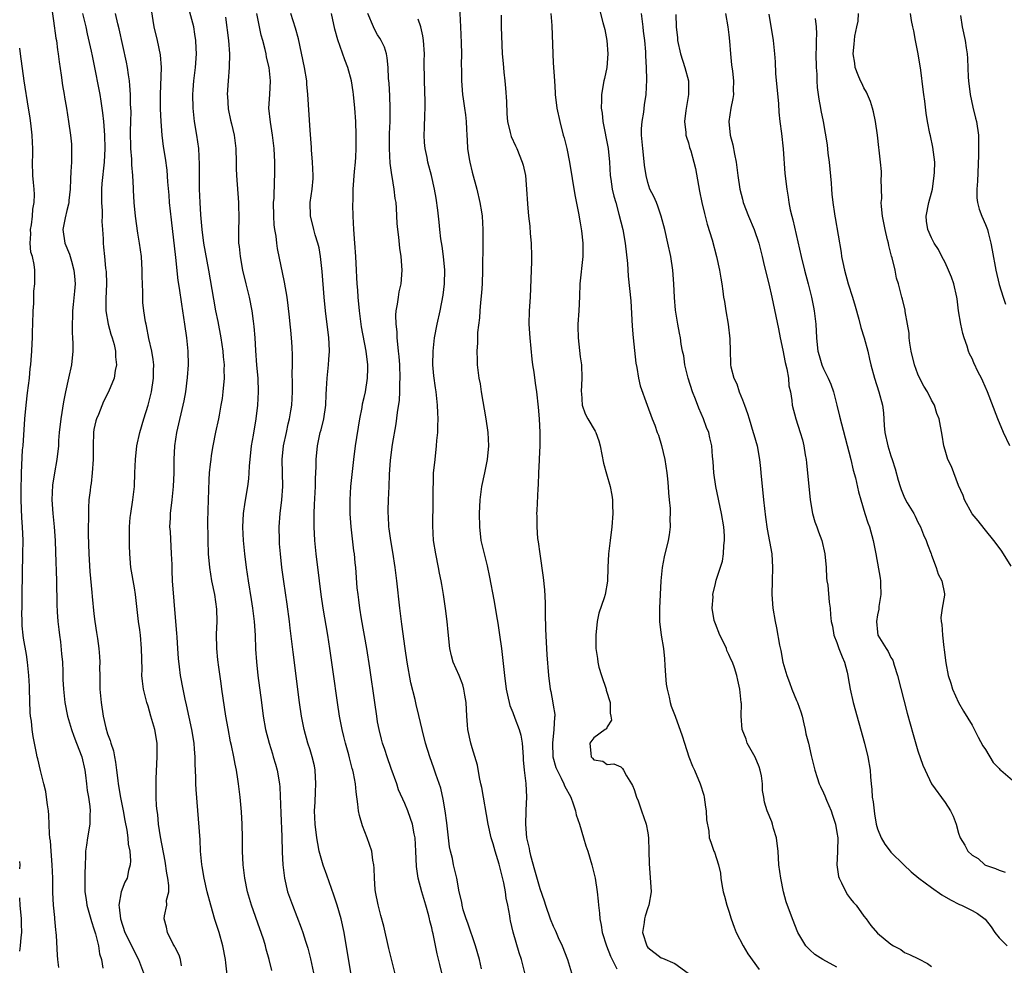
# Model space of a CAD drawing. Units: inches. Extents: x 2643000 to 2646000, y 1506000 to 1509000.
# Drawn here: x 2643000 to 2643146, y 1507510 to 1507650 of the extents above; entities that cross this region are included whole.
import ezdxf

# ---------------------------------------------------------------- set-up
doc = ezdxf.new("R2010")
doc.units = ezdxf.units.IN
doc.header["$MEASUREMENT"] = 0
doc.layers.add('LD26431506_2ft', color=71, linetype='Continuous')

msp = doc.modelspace()

# ---------------------------------------------------------------- linework, layer by layer
at = {"layer": 'LD26431506_2ft'}
for points, elevation in [([(2643004.6, 1507652.6), (2643005, 1507649.91), (2643005.36, 1507647.36), (2643005.43, 1507647), (2643005.61, 1507645.61), (2643005.7, 1507645), (2643005.84, 1507643.84), (2643006.13, 1507641.87), (2643006.33, 1507640.33), (2643006.57, 1507639), (2643006.62, 1507638.62), (2643006.91, 1507637), (2643007.23, 1507635), (2643007.53, 1507633), (2643007.67, 1507631.67), (2643007.69, 1507631), (2643007.66, 1507630.34), (2643007.66, 1507629), (2643007.59, 1507627.59), (2643007.51, 1507626.49), (2643007.45, 1507625), (2643007.29, 1507623.29), (2643007.27, 1507623), (2643007.24, 1507622.76), (2643007, 1507621.85), (2643006.73, 1507620.73), (2643006.37, 1507619), (2643006.66, 1507617), (2643007.38, 1507615.38), (2643007.65, 1507614.35), (2643008.04, 1507613), (2643008.09, 1507612.09), (2643008.19, 1507611), (2643008.13, 1507609.87), (2643007.91, 1507607.91), (2643007.83, 1507607), (2643007.81, 1507606.19), (2643007.76, 1507605), (2643007.78, 1507603.78), (2643007.83, 1507603), (2643007.85, 1507602.15), (2643007.86, 1507601), (2643007.67, 1507599), (2643007.25, 1507597), (2643006.79, 1507595), (2643006.48, 1507593.52), (2643006.07, 1507591), (2643005.86, 1507589), (2643005.77, 1507587.77), (2643005.73, 1507587), (2643005.52, 1507585), (2643005.15, 1507583), (2643004.84, 1507581.16), (2643004.75, 1507579), (2643004.9, 1507577), (2643005.11, 1507575), (2643005.24, 1507573), (2643005.29, 1507571.29), (2643005.46, 1507567), (2643005.51, 1507563.51), (2643005.55, 1507562.45), (2643005.65, 1507561), (2643005.8, 1507559.8), (2643005.87, 1507559), (2643006.02, 1507558.02), (2643006.21, 1507556.21), (2643006.32, 1507555), (2643006.38, 1507553.62), (2643006.41, 1507552.41), (2643006.47, 1507551), (2643006.66, 1507549), (2643007.06, 1507547), (2643007.67, 1507545), (2643008.02, 1507544.02), (2643008.43, 1507543), (2643009.18, 1507541), (2643009.63, 1507539), (2643009.75, 1507538.25), (2643009.91, 1507537), (2643010.01, 1507536.01), (2643010.19, 1507535), (2643010.39, 1507533.61), (2643010.44, 1507533), (2643010.4, 1507532.4), (2643010.4, 1507531), (2643010.05, 1507529), (2643009.91, 1507527.91), (2643009.76, 1507527), (2643009.72, 1507526.28), (2643009.68, 1507525), (2643009.66, 1507523.66), (2643009.62, 1507522.38), (2643009.66, 1507521), (2643009.84, 1507519.84), (2643009.95, 1507519), (2643010.34, 1507517.66), (2643010.62, 1507516.62), (2643011, 1507515.53), (2643011.23, 1507514.77), (2643011.65, 1507513), (2643011.82, 1507511.82), (2643012.09, 1507511), (2643012.31, 1507509.69)], 10090), ([(2643065.06, 1507653), (2643065.28, 1507649), (2643065.37, 1507646.63), (2643065.39, 1507645), (2643065.37, 1507643.37), (2643065.41, 1507642.59), (2643065.41, 1507641), (2643065.57, 1507639), (2643065.64, 1507638.36), (2643065.85, 1507637), (2643065.99, 1507635.99), (2643066.09, 1507635), (2643066.13, 1507633.87), (2643066.18, 1507633), (2643066.25, 1507632.25), (2643066.3, 1507631), (2643066.54, 1507629.46), (2643066.63, 1507629), (2643067, 1507627.53), (2643067.67, 1507625), (2643068.11, 1507623), (2643068.36, 1507621.64), (2643068.45, 1507621), (2643068.59, 1507619), (2643068.57, 1507617.43), (2643068.58, 1507616.58), (2643068.53, 1507613.47), (2643068.54, 1507613), (2643068.45, 1507611), (2643068.36, 1507609.64), (2643068.21, 1507608.21), (2643068.13, 1507607), (2643068.07, 1507605.93), (2643067.8, 1507603.8), (2643067.77, 1507602.23), (2643067.66, 1507601), (2643067.73, 1507599.73), (2643067.74, 1507599), (2643067.81, 1507598.19), (2643068, 1507597), (2643068.17, 1507596.17), (2643068.34, 1507595), (2643069.01, 1507591), (2643069.31, 1507589), (2643069.41, 1507587), (2643069.23, 1507585), (2643068.82, 1507583), (2643068.38, 1507581), (2643068.13, 1507579), (2643068.04, 1507577), (2643068.06, 1507575), (2643068.29, 1507573), (2643068.76, 1507571), (2643069.22, 1507569.22), (2643069.57, 1507567.57), (2643070.19, 1507564.19), (2643070.68, 1507561.32), (2643070.78, 1507560.78), (2643071.05, 1507559.05), (2643071.32, 1507557), (2643071.77, 1507553), (2643072.04, 1507551), (2643072.34, 1507549.66), (2643072.47, 1507549), (2643072.58, 1507548.58), (2643073, 1507547.55), (2643073.31, 1507546.69), (2643073.96, 1507545), (2643074.18, 1507544.18), (2643074.38, 1507543), (2643074.55, 1507541), (2643074.55, 1507540.55), (2643074.71, 1507539), (2643074.95, 1507537.05), (2643075.04, 1507535), (2643074.92, 1507533.08), (2643074.93, 1507532.93), (2643074.88, 1507531), (2643075.06, 1507529), (2643075.42, 1507527.42), (2643075.48, 1507527), (2643075.64, 1507526.36), (2643076.24, 1507524.24), (2643077, 1507521.5), (2643077.66, 1507519.66), (2643077.86, 1507519), (2643078.55, 1507517), (2643079, 1507515.93), (2643079.3, 1507515.3), (2643079.42, 1507515), (2643079.75, 1507514.25), (2643080.34, 1507513), (2643081.13, 1507511), (2643081.71, 1507509)], 10112), ([(2643009.31, 1507651), (2643009.78, 1507649), (2643009.99, 1507647.99), (2643010.6, 1507645.4), (2643010.73, 1507644.73), (2643011.1, 1507643), (2643011.74, 1507639.74), (2643011.86, 1507639), (2643012, 1507638), (2643012.17, 1507637), (2643012.27, 1507636.27), (2643012.39, 1507635), (2643012.54, 1507633), (2643012.6, 1507631), (2643012.52, 1507629), (2643012.16, 1507625.84), (2643012.09, 1507625), (2643012.1, 1507623), (2643012.21, 1507621.79), (2643012.21, 1507621), (2643012.18, 1507620.18), (2643012.28, 1507619), (2643012.34, 1507617.66), (2643012.35, 1507617), (2643012.43, 1507616.43), (2643012.54, 1507615), (2643012.72, 1507613.28), (2643012.77, 1507613), (2643012.79, 1507612.79), (2643012.84, 1507611), (2643012.74, 1507608.74), (2643012.75, 1507607), (2643013.09, 1507605), (2643013.51, 1507603.51), (2643013.69, 1507603), (2643013.98, 1507602.02), (2643014.19, 1507601), (2643014.19, 1507600.19), (2643014.34, 1507599), (2643014.15, 1507598.15), (2643013.99, 1507597), (2643013.14, 1507595), (2643012.43, 1507593.57), (2643011.66, 1507591.66), (2643011.37, 1507591), (2643011.28, 1507590.71), (2643011, 1507589.4), (2643010.93, 1507589), (2643010.87, 1507587), (2643010.88, 1507585), (2643010.75, 1507583), (2643010.57, 1507581.43), (2643010.48, 1507581), (2643010.41, 1507580.41), (2643010.26, 1507579), (2643010.18, 1507577.82), (2643010.17, 1507577), (2643010.2, 1507576.2), (2643010.15, 1507575), (2643010.13, 1507573.87), (2643010.23, 1507571), (2643010.39, 1507568.39), (2643010.68, 1507565.32), (2643010.72, 1507564.72), (2643011, 1507562.14), (2643011.14, 1507561), (2643011.36, 1507559.36), (2643011.52, 1507558.48), (2643011.73, 1507557), (2643011.82, 1507555.82), (2643011.86, 1507555), (2643011.83, 1507554.17), (2643011.85, 1507553), (2643011.89, 1507551.89), (2643011.89, 1507551), (2643012.05, 1507549), (2643012.34, 1507547), (2643012.74, 1507545.26), (2643013, 1507544.4), (2643013.39, 1507543.39), (2643013.48, 1507543), (2643013.88, 1507541.88), (2643014.03, 1507541), (2643014.2, 1507540.2), (2643014.32, 1507539), (2643014.51, 1507537.49), (2643014.58, 1507537), (2643014.94, 1507534.94), (2643015.32, 1507533), (2643015.57, 1507531.57), (2643015.88, 1507530.12), (2643016.02, 1507529), (2643016.06, 1507528.06), (2643016.29, 1507527), (2643016.4, 1507525.6), (2643016.36, 1507525), (2643016.13, 1507524.13), (2643015.89, 1507523), (2643015.59, 1507522.41), (2643015.02, 1507521), (2643014.69, 1507519), (2643014.74, 1507518.74), (2643014.91, 1507517), (2643015.59, 1507515), (2643016.18, 1507513.82), (2643016.69, 1507512.69), (2643017.59, 1507511), (2643018.35, 1507509)], 10092), ([(2643023.97, 1507510.03), (2643023.79, 1507511), (2643023.61, 1507511.61), (2643023, 1507512.78), (2643022.93, 1507512.93), (2643022.74, 1507513.26), (2643021.89, 1507515), (2643021.75, 1507515.75), (2643021.4, 1507517), (2643021.42, 1507517.42), (2643021.79, 1507519), (2643021.76, 1507519.76), (2643022.06, 1507521), (2643022.09, 1507521.91), (2643021.93, 1507523), (2643021.78, 1507523.78), (2643021.53, 1507525.53), (2643020.84, 1507529.16), (2643020.56, 1507531), (2643020.43, 1507532.43), (2643020.33, 1507533), (2643020.26, 1507533.74), (2643020.21, 1507535), (2643020.22, 1507536.22), (2643020.2, 1507537), (2643020.21, 1507537.79), (2643020.37, 1507541), (2643020.34, 1507543), (2643020, 1507545), (2643019.43, 1507547), (2643019, 1507548.46), (2643018.82, 1507549), (2643018.78, 1507549.22), (2643018.32, 1507551), (2643018.16, 1507552.16), (2643018.1, 1507553), (2643018.11, 1507553.89), (2643018.05, 1507557), (2643017.87, 1507559), (2643017.78, 1507559.78), (2643017.6, 1507561), (2643017.15, 1507565), (2643017, 1507566), (2643016.46, 1507569), (2643016.29, 1507571), (2643016.25, 1507572.25), (2643016.24, 1507573), (2643016.28, 1507573.72), (2643016.27, 1507575), (2643016.38, 1507576.38), (2643016.46, 1507577), (2643016.74, 1507579), (2643016.98, 1507581), (2643017.07, 1507583), (2643017.14, 1507585), (2643017.36, 1507587), (2643017.78, 1507589), (2643018.36, 1507591), (2643019, 1507593), (2643019.41, 1507594.59), (2643019.5, 1507595), (2643019.82, 1507597), (2643019.83, 1507598.17), (2643019.86, 1507599), (2643019.78, 1507599.78), (2643019.57, 1507601), (2643019.13, 1507602.87), (2643018.78, 1507604.78), (2643018.71, 1507605), (2643018.63, 1507605.37), (2643018.38, 1507607), (2643018.24, 1507608.24), (2643018.21, 1507609), (2643018.25, 1507609.75), (2643018.13, 1507612.13), (2643018.14, 1507613), (2643018.01, 1507615), (2643017.75, 1507617), (2643017.51, 1507618.49), (2643017.14, 1507621), (2643016.93, 1507623), (2643016.83, 1507624.83), (2643016.84, 1507625.16), (2643016.75, 1507627), (2643016.59, 1507628.59), (2643016.6, 1507629), (2643016.58, 1507629.42), (2643016.45, 1507631), (2643016.41, 1507633.59), (2643016.46, 1507635), (2643016.48, 1507636.48), (2643016.43, 1507637.57), (2643016.41, 1507639), (2643016.32, 1507640.33), (2643016.25, 1507641), (2643016.1, 1507641.9), (2643015.95, 1507643), (2643015.79, 1507643.79), (2643014.71, 1507648.71), (2643014.52, 1507649.48), (2643014.17, 1507651)], 10094), ([(2643030.73, 1507508.73), (2643030.5, 1507510.5), (2643030.46, 1507511), (2643030.08, 1507513), (2643029.52, 1507515), (2643028.91, 1507516.91), (2643028.31, 1507519), (2643027.77, 1507521), (2643027.29, 1507523), (2643027, 1507524.76), (2643026.96, 1507525.04), (2643026.79, 1507527), (2643026.7, 1507528.7), (2643026.13, 1507536.13), (2643026.09, 1507537), (2643026.07, 1507537.93), (2643025.96, 1507539.96), (2643025.96, 1507541), (2643025.89, 1507542.11), (2643025.81, 1507543), (2643025.48, 1507545), (2643024.69, 1507548.69), (2643024.49, 1507549.51), (2643024.18, 1507551), (2643023.82, 1507553), (2643023.68, 1507554.32), (2643023.52, 1507555.52), (2643023.43, 1507557), (2643023.3, 1507558.71), (2643023.27, 1507559.27), (2643023.11, 1507561), (2643022.64, 1507567), (2643022.57, 1507568.57), (2643022.56, 1507569.44), (2643022.5, 1507571), (2643022.31, 1507574.31), (2643022.25, 1507575), (2643022.31, 1507576.31), (2643022.33, 1507577), (2643022.59, 1507579), (2643022.79, 1507581), (2643022.85, 1507583), (2643022.86, 1507585), (2643022.98, 1507587), (2643023.29, 1507589), (2643024.33, 1507593.67), (2643024.58, 1507595), (2643024.86, 1507597.14), (2643024.97, 1507599), (2643024.93, 1507601), (2643024.74, 1507603), (2643024.46, 1507605), (2643023.99, 1507607.99), (2643023.65, 1507610.35), (2643023.47, 1507611.47), (2643023.11, 1507614.9), (2643022.46, 1507620.46), (2643022.2, 1507623), (2643022.12, 1507624.12), (2643021.93, 1507626.07), (2643021.82, 1507627.82), (2643021.58, 1507629.58), (2643021.29, 1507631.29), (2643021.08, 1507633), (2643020.94, 1507635), (2643020.87, 1507636.87), (2643020.87, 1507639), (2643021.02, 1507643.02), (2643020.87, 1507644.87), (2643020.39, 1507647), (2643019.92, 1507649), (2643019.53, 1507651.53)], 10096), ([(2643037.33, 1507509.33), (2643036.94, 1507511), (2643036.51, 1507512.51), (2643036.4, 1507513), (2643036.14, 1507513.86), (2643035.76, 1507515), (2643035.54, 1507515.54), (2643034.31, 1507519), (2643034.01, 1507520.01), (2643033.73, 1507521), (2643033.32, 1507523), (2643033.09, 1507525), (2643033, 1507527), (2643032.98, 1507528.98), (2643032.94, 1507531), (2643032.84, 1507532.84), (2643032.65, 1507535), (2643032.41, 1507537), (2643032.32, 1507537.68), (2643032.1, 1507539), (2643031.9, 1507539.9), (2643031.71, 1507541), (2643031.36, 1507542.64), (2643031.22, 1507543.22), (2643030.85, 1507545.15), (2643030.54, 1507547), (2643029.95, 1507551), (2643029.84, 1507551.84), (2643029.42, 1507554.58), (2643029.37, 1507555), (2643029.35, 1507555.35), (2643029.17, 1507557), (2643029.15, 1507559.15), (2643029.23, 1507561), (2643029.17, 1507562.83), (2643028.87, 1507565), (2643028.47, 1507567), (2643028.14, 1507569), (2643027.96, 1507571), (2643027.89, 1507573), (2643027.89, 1507574.11), (2643027.87, 1507575), (2643027.87, 1507575.87), (2643027.93, 1507579), (2643028.03, 1507581.97), (2643028.11, 1507583), (2643028.27, 1507584.27), (2643028.34, 1507585), (2643028.41, 1507585.59), (2643028.65, 1507587), (2643029.05, 1507589.05), (2643029.47, 1507591), (2643029.56, 1507591.56), (2643029.85, 1507593), (2643030.01, 1507593.99), (2643030.14, 1507595), (2643030.3, 1507597), (2643030.29, 1507598.29), (2643030.31, 1507599), (2643030.19, 1507600.19), (2643030.14, 1507601), (2643030, 1507602), (2643029.84, 1507603), (2643029.38, 1507605.38), (2643029.05, 1507607), (2643028.73, 1507608.73), (2643028, 1507613), (2643027.27, 1507617), (2643027, 1507619), (2643026.83, 1507621.17), (2643026.72, 1507623), (2643026.62, 1507625), (2643026.6, 1507627), (2643026.63, 1507628.63), (2643026.51, 1507631), (2643026.22, 1507633), (2643025.89, 1507635), (2643025.68, 1507637), (2643025.65, 1507639), (2643025.69, 1507639.69), (2643025.8, 1507641), (2643026.01, 1507643), (2643026.16, 1507645), (2643026.12, 1507645.88), (2643026.1, 1507647), (2643025.95, 1507647.95), (2643025.77, 1507649), (2643025.18, 1507651.18)], 10098), ([(2643049.05, 1507509), (2643048.05, 1507515), (2643047.6, 1507517), (2643047.01, 1507519.01), (2643046.51, 1507520.51), (2643045.48, 1507523.48), (2643044.93, 1507524.93), (2643044.36, 1507527), (2643044.13, 1507528.13), (2643044, 1507529), (2643043.77, 1507531), (2643043.67, 1507533), (2643043.73, 1507534.27), (2643043.78, 1507535.78), (2643043.86, 1507537), (2643043.74, 1507539), (2643043.63, 1507539.63), (2643043.31, 1507541), (2643043, 1507542.01), (2643042.67, 1507543), (2643042.1, 1507545), (2643041.72, 1507547), (2643041.44, 1507549), (2643040.49, 1507556.49), (2643040.36, 1507557.64), (2643040.04, 1507560.04), (2643039.94, 1507561), (2643039.58, 1507563.58), (2643039.1, 1507566.9), (2643038.82, 1507569), (2643038.59, 1507571), (2643038.48, 1507572.48), (2643038.45, 1507573), (2643038.42, 1507575), (2643038.57, 1507577), (2643038.82, 1507579), (2643038.97, 1507581), (2643038.85, 1507585), (2643039.07, 1507587), (2643039.51, 1507589), (2643039.76, 1507590.24), (2643039.96, 1507591), (2643040.16, 1507592.16), (2643040.27, 1507593), (2643040.38, 1507595), (2643040.39, 1507596.39), (2643040.35, 1507597.65), (2643040.37, 1507599), (2643040.37, 1507600.37), (2643040.34, 1507601.66), (2643040.25, 1507603), (2643040.12, 1507604.12), (2643040.07, 1507605), (2643039.97, 1507606.03), (2643039.76, 1507607.76), (2643039.58, 1507609), (2643039.21, 1507611.21), (2643038.19, 1507616.19), (2643038.08, 1507617), (2643037.98, 1507618.02), (2643037.8, 1507619), (2643037.7, 1507619.71), (2643037.63, 1507621), (2643037.6, 1507623), (2643037.67, 1507623.67), (2643037.73, 1507626.27), (2643037.8, 1507627), (2643037.8, 1507629), (2643037.68, 1507631), (2643037.42, 1507633), (2643037.11, 1507634.89), (2643036.91, 1507637), (2643037.02, 1507639.02), (2643037.14, 1507641), (2643036.95, 1507643), (2643036.54, 1507644.54), (2643036.47, 1507645), (2643036.33, 1507645.67), (2643035.98, 1507647), (2643035.76, 1507647.76), (2643035.51, 1507649), (2643035.12, 1507651)], 10102), ([(2643055.85, 1507507.85), (2643054.63, 1507512.63), (2643053.89, 1507515.89), (2643053.49, 1507517.49), (2643053.08, 1507519.08), (2643052.7, 1507521), (2643052.64, 1507521.36), (2643052.51, 1507523), (2643052.5, 1507524.5), (2643052.44, 1507525), (2643052.3, 1507525.7), (2643052.14, 1507527), (2643051.46, 1507529), (2643050.76, 1507530.76), (2643050.31, 1507532.31), (2643050.15, 1507533), (2643050.05, 1507533.95), (2643049.8, 1507535.8), (2643049.71, 1507537), (2643049.43, 1507538.57), (2643049.32, 1507539), (2643049.24, 1507539.24), (2643048.82, 1507540.82), (2643048.72, 1507541.28), (2643048.25, 1507543), (2643047.99, 1507543.99), (2643047.75, 1507545), (2643047.36, 1507547), (2643047.06, 1507549), (2643046.42, 1507553.58), (2643045.92, 1507557), (2643045.6, 1507559), (2643044.91, 1507563), (2643044.62, 1507565), (2643044.37, 1507567), (2643043.92, 1507571), (2643043.72, 1507573), (2643043.6, 1507575), (2643043.59, 1507577), (2643043.67, 1507578.33), (2643043.79, 1507581), (2643043.81, 1507582.19), (2643043.88, 1507583.88), (2643043.89, 1507585), (2643044.09, 1507587), (2643044.51, 1507589), (2643044.62, 1507589.38), (2643045.02, 1507591), (2643045.33, 1507593), (2643045.38, 1507594.62), (2643045.44, 1507595.44), (2643045.5, 1507597), (2643045.74, 1507599), (2643045.78, 1507599.78), (2643045.89, 1507601), (2643045.84, 1507602.16), (2643045.78, 1507603), (2643045.29, 1507607), (2643045.1, 1507609), (2643044.8, 1507612.8), (2643044.55, 1507615), (2643044.32, 1507616.32), (2643044.15, 1507617), (2643043.75, 1507618.25), (2643043.56, 1507619), (2643043.47, 1507619.47), (2643043.04, 1507621), (2643043.02, 1507623.02), (2643043.31, 1507625), (2643043.44, 1507626.56), (2643043.44, 1507627), (2643043.35, 1507629), (2643043.19, 1507630.81), (2643043.18, 1507631.18), (2643043, 1507633.7), (2643042.68, 1507639), (2643042.53, 1507640.53), (2643042.51, 1507641), (2643042.19, 1507643), (2643041.26, 1507647.26), (2643040.84, 1507648.84), (2643040.16, 1507651)], 10104), ([(2643062.5, 1507509), (2643062.22, 1507510.22), (2643061.83, 1507511.83), (2643061.21, 1507514.79), (2643061.11, 1507515.11), (2643061, 1507515.66), (2643060.72, 1507516.72), (2643060.67, 1507517), (2643060.57, 1507517.43), (2643060.14, 1507519), (2643059.54, 1507521), (2643059.02, 1507523), (2643058.75, 1507524.75), (2643058.67, 1507527), (2643058.54, 1507529), (2643058.4, 1507529.6), (2643058.14, 1507531), (2643057.87, 1507531.87), (2643057.45, 1507533), (2643057, 1507534.07), (2643056.11, 1507536.11), (2643055.83, 1507537), (2643055, 1507539.27), (2643054.4, 1507541), (2643054.07, 1507542.07), (2643053.74, 1507543), (2643053.59, 1507543.59), (2643053.2, 1507545), (2643053, 1507546.16), (2643052.86, 1507547), (2643052.59, 1507549), (2643051.83, 1507554.17), (2643051.38, 1507557), (2643050.61, 1507561.39), (2643050.37, 1507563), (2643050.23, 1507564.23), (2643050.1, 1507565), (2643049.99, 1507566.01), (2643049.76, 1507569), (2643049.68, 1507569.68), (2643049.57, 1507571), (2643049.48, 1507571.48), (2643049.07, 1507575), (2643048.93, 1507576.93), (2643048.91, 1507579), (2643049.03, 1507581), (2643049.46, 1507585), (2643049.72, 1507587), (2643050.36, 1507591), (2643050.69, 1507592.69), (2643050.77, 1507593.23), (2643051, 1507594.14), (2643051.2, 1507595), (2643051.52, 1507597), (2643051.54, 1507598.46), (2643051.53, 1507599), (2643051.28, 1507601), (2643050.63, 1507604.63), (2643050.3, 1507607), (2643050.11, 1507609), (2643050.06, 1507610.06), (2643049.97, 1507611), (2643049.93, 1507611.93), (2643049.85, 1507613), (2643049.75, 1507615), (2643049.62, 1507617), (2643049.47, 1507619), (2643049.36, 1507621), (2643049.31, 1507622.69), (2643049.35, 1507623.35), (2643049.38, 1507625), (2643049.59, 1507627.59), (2643049.73, 1507629), (2643049.75, 1507629.75), (2643049.83, 1507631), (2643049.83, 1507633), (2643049.75, 1507635), (2643049.62, 1507637), (2643049.43, 1507639), (2643049.38, 1507639.38), (2643049.11, 1507641), (2643048.56, 1507643), (2643048.14, 1507644.14), (2643047.1, 1507647.1), (2643046.68, 1507648.68), (2643046.17, 1507651)], 10106), ([(2643068.38, 1507509.62), (2643068.08, 1507511), (2643067.51, 1507513), (2643066.34, 1507516.35), (2643066.09, 1507517), (2643065.65, 1507518.35), (2643065.49, 1507519), (2643065.45, 1507519.45), (2643065.06, 1507521), (2643064.72, 1507523), (2643064.25, 1507525), (2643064.08, 1507525.92), (2643063.79, 1507527), (2643063.65, 1507527.65), (2643063.22, 1507531.22), (2643062.98, 1507532.98), (2643062.71, 1507534.71), (2643062.33, 1507536.33), (2643061.61, 1507538.39), (2643061.32, 1507539.32), (2643060.71, 1507541), (2643060.08, 1507543), (2643059.58, 1507545), (2643059.1, 1507547.1), (2643058.71, 1507548.71), (2643058.55, 1507549.45), (2643057.93, 1507551.93), (2643057.37, 1507555), (2643057.08, 1507557), (2643056.59, 1507560.59), (2643056.28, 1507563), (2643055.84, 1507567), (2643055.6, 1507569), (2643055.26, 1507571.26), (2643054.94, 1507573), (2643054.71, 1507574.71), (2643054.66, 1507575), (2643054.59, 1507576.59), (2643054.54, 1507577), (2643054.54, 1507577.46), (2643054.59, 1507579), (2643054.68, 1507581), (2643054.74, 1507582.74), (2643054.89, 1507584.89), (2643055.18, 1507587.18), (2643055.74, 1507590.26), (2643055.92, 1507591.92), (2643056.23, 1507593.77), (2643056.29, 1507595), (2643056.3, 1507596.3), (2643056.34, 1507597), (2643056.27, 1507599), (2643056.2, 1507600.2), (2643056.11, 1507601), (2643055.97, 1507602.03), (2643055.9, 1507603), (2643055.89, 1507603.89), (2643055.73, 1507605), (2643055.68, 1507606.32), (2643055.76, 1507607), (2643055.96, 1507607.96), (2643056.08, 1507609), (2643056.2, 1507609.8), (2643056.47, 1507611), (2643056.61, 1507613), (2643056.46, 1507615), (2643056.26, 1507616.26), (2643056.13, 1507617.87), (2643055.98, 1507619), (2643055.91, 1507619.91), (2643055.8, 1507622.2), (2643055.72, 1507623), (2643055.59, 1507623.59), (2643055.46, 1507625), (2643055.16, 1507626.84), (2643055.1, 1507627.1), (2643054.84, 1507628.84), (2643054.73, 1507631), (2643054.77, 1507633.23), (2643054.85, 1507635), (2643054.85, 1507637), (2643054.78, 1507638.78), (2643054.68, 1507640.68), (2643054.62, 1507641.38), (2643054.54, 1507643), (2643054.42, 1507644.42), (2643054.29, 1507645), (2643054, 1507646), (2643053.53, 1507647), (2643053.34, 1507647.33), (2643053, 1507647.83), (2643052.58, 1507648.58), (2643052.37, 1507649), (2643051.53, 1507651)], 10108), ([(2643071.27, 1507650.73), (2643071.29, 1507649), (2643071.45, 1507645), (2643071.59, 1507643.59), (2643071.68, 1507642.32), (2643071.85, 1507641), (2643071.95, 1507639.95), (2643072.06, 1507637.94), (2643072.12, 1507636.12), (2643072.23, 1507635), (2643072.64, 1507633.36), (2643072.71, 1507633), (2643072.77, 1507632.77), (2643073.4, 1507631.39), (2643073.59, 1507631), (2643074.42, 1507629), (2643074.52, 1507628.52), (2643074.87, 1507627), (2643075.06, 1507625), (2643075.17, 1507622.83), (2643075.33, 1507621), (2643075.53, 1507619.52), (2643075.57, 1507618.43), (2643075.71, 1507617), (2643075.78, 1507615), (2643075.77, 1507614.23), (2643075.73, 1507613), (2643075.56, 1507609), (2643075.45, 1507607), (2643075.4, 1507605), (2643075.51, 1507603), (2643075.84, 1507599.84), (2643075.94, 1507599), (2643076.1, 1507597.9), (2643076.3, 1507596.3), (2643076.5, 1507595), (2643076.75, 1507592.75), (2643076.9, 1507591), (2643077.01, 1507589), (2643077.01, 1507586.99), (2643076.92, 1507585.08), (2643076.89, 1507584.89), (2643076.8, 1507583), (2643076.77, 1507581.23), (2643076.71, 1507580.71), (2643076.55, 1507577.45), (2643076.53, 1507577), (2643076.57, 1507576.57), (2643076.57, 1507575), (2643076.69, 1507573.31), (2643076.78, 1507572.78), (2643076.99, 1507571), (2643077.5, 1507567.5), (2643077.68, 1507565.68), (2643077.78, 1507563.78), (2643077.8, 1507562.2), (2643077.87, 1507559.87), (2643077.94, 1507557.94), (2643078.05, 1507556.05), (2643078.31, 1507553), (2643078.55, 1507551), (2643078.65, 1507550.65), (2643078.96, 1507548.96), (2643079, 1507548.62), (2643079.24, 1507547.24), (2643079.22, 1507547), (2643079.16, 1507546.84), (2643079.1, 1507545), (2643078.9, 1507543), (2643078.96, 1507541), (2643079.4, 1507539.4), (2643079.56, 1507539), (2643080.18, 1507537.82), (2643080.56, 1507537), (2643080.67, 1507536.68), (2643081.6, 1507535), (2643081.97, 1507534.03), (2643082.31, 1507533), (2643082.39, 1507532.39), (2643082.88, 1507531), (2643083.48, 1507529), (2643083.81, 1507527.81), (2643084.13, 1507527), (2643084.72, 1507525), (2643085.18, 1507523), (2643085.48, 1507521), (2643085.63, 1507519.63), (2643085.68, 1507519), (2643085.84, 1507517.84), (2643085.87, 1507517), (2643086.08, 1507516.08), (2643086.23, 1507515), (2643086.9, 1507513), (2643087.49, 1507511.49), (2643088.39, 1507509.61)], 10114), ([(2643078.64, 1507651), (2643078.77, 1507649.23), (2643078.93, 1507645), (2643079, 1507643.67), (2643079.16, 1507641), (2643079.29, 1507639.29), (2643079.29, 1507639), (2643079.54, 1507637), (2643079.95, 1507635), (2643080.48, 1507633), (2643080.6, 1507632.6), (2643081, 1507631), (2643081.39, 1507629), (2643082.17, 1507624.17), (2643082.81, 1507621.19), (2643082.84, 1507620.84), (2643083, 1507620.02), (2643083.14, 1507619.14), (2643083.2, 1507618.8), (2643083.38, 1507617), (2643083.36, 1507615.36), (2643083.38, 1507615), (2643082.95, 1507611), (2643082.88, 1507609.12), (2643082.77, 1507607), (2643082.65, 1507605), (2643082.66, 1507604.66), (2643082.68, 1507603), (2643083, 1507600.17), (2643083.16, 1507599), (2643083.24, 1507597), (2643083.15, 1507595), (2643083.18, 1507594.82), (2643083.27, 1507593), (2643083.74, 1507591.74), (2643084.12, 1507591), (2643085.19, 1507589.19), (2643085.28, 1507589), (2643085.73, 1507587.73), (2643085.92, 1507587), (2643086.45, 1507584.45), (2643086.88, 1507582.88), (2643087.43, 1507581), (2643087.69, 1507579.69), (2643087.77, 1507579), (2643087.76, 1507578.24), (2643087.8, 1507577), (2643087.65, 1507575), (2643087.41, 1507573), (2643087.19, 1507571), (2643087.09, 1507569), (2643087.03, 1507566.97), (2643086.66, 1507565), (2643086.53, 1507564.53), (2643085.75, 1507562.25), (2643085.49, 1507561), (2643085.28, 1507559), (2643085.31, 1507557), (2643085.54, 1507555.54), (2643085.59, 1507555), (2643085.76, 1507554.24), (2643086.12, 1507553), (2643086.81, 1507551), (2643086.84, 1507550.84), (2643087.43, 1507549), (2643087.44, 1507547.44), (2643087.53, 1507547), (2643087.61, 1507546.39), (2643087, 1507545.43), (2643086.88, 1507545.12), (2643086.68, 1507545), (2643085, 1507543.78), (2643084.43, 1507543), (2643084.55, 1507541.45), (2643084.6, 1507541), (2643084.8, 1507540.8), (2643085, 1507540.53), (2643086.32, 1507540.32), (2643087, 1507539.86), (2643087.96, 1507539.96), (2643089, 1507539.52), (2643089.25, 1507539.24), (2643089.39, 1507539), (2643089.82, 1507538.18), (2643090.59, 1507537), (2643090.74, 1507536.74), (2643091, 1507536.12), (2643091.34, 1507535), (2643091.55, 1507534.45), (2643092.08, 1507533), (2643092.76, 1507531), (2643093, 1507529.72), (2643093.1, 1507529), (2643093.17, 1507527), (2643093.19, 1507525.19), (2643093.48, 1507521), (2643093.16, 1507519), (2643093, 1507518.62), (2643092.6, 1507517.4), (2643092.51, 1507517), (2643092.45, 1507516.45), (2643092.23, 1507515), (2643092.83, 1507513), (2643092.9, 1507512.89), (2643093, 1507512.75), (2643095, 1507511.23), (2643095.18, 1507511.18), (2643097, 1507510.39), (2643098.96, 1507508.96)], 10116), ([(2643085.8, 1507651.8), (2643086.32, 1507649.68), (2643086.62, 1507648.62), (2643086.94, 1507647), (2643087.1, 1507645), (2643086.95, 1507643), (2643086.61, 1507641.39), (2643086.51, 1507641), (2643086.14, 1507639), (2643086.14, 1507638.14), (2643086.11, 1507637), (2643086.23, 1507636.23), (2643086.36, 1507635), (2643087.12, 1507631), (2643087.31, 1507629), (2643087.43, 1507627), (2643087.52, 1507626.48), (2643087.72, 1507625), (2643087.96, 1507623.96), (2643088.24, 1507623), (2643088.73, 1507621.27), (2643089.3, 1507619), (2643089.67, 1507617), (2643089.99, 1507614.01), (2643090.11, 1507612.11), (2643090.3, 1507610.3), (2643090.46, 1507608.46), (2643090.7, 1507604.7), (2643090.84, 1507603), (2643091.24, 1507599.24), (2643091.39, 1507598.61), (2643091.64, 1507597), (2643091.89, 1507595.89), (2643092.92, 1507593), (2643093.66, 1507591), (2643094.05, 1507590.05), (2643094.39, 1507589), (2643094.57, 1507588.57), (2643095.04, 1507587.04), (2643095.5, 1507585), (2643095.79, 1507583), (2643095.9, 1507582.1), (2643096, 1507581), (2643096.06, 1507580.06), (2643096.18, 1507579), (2643096.29, 1507577.71), (2643096.31, 1507577), (2643096.27, 1507576.27), (2643096.3, 1507575), (2643096.18, 1507573.82), (2643096.01, 1507573), (2643095.42, 1507570.58), (2643095.12, 1507569), (2643094.93, 1507567), (2643094.72, 1507563), (2643094.74, 1507561), (2643094.99, 1507558.99), (2643095.31, 1507557), (2643095.46, 1507555.46), (2643095.5, 1507554.5), (2643095.62, 1507553), (2643095.74, 1507551.74), (2643095.87, 1507551), (2643096.17, 1507549.83), (2643096.33, 1507549), (2643096.48, 1507548.48), (2643097.03, 1507546.97), (2643098.1, 1507544.1), (2643098.43, 1507543), (2643099.08, 1507541), (2643099.6, 1507539.6), (2643099.91, 1507539), (2643100.77, 1507537), (2643101.29, 1507535.29), (2643101.34, 1507535), (2643101.54, 1507533.54), (2643101.65, 1507533), (2643101.67, 1507531.67), (2643102.01, 1507529.99), (2643102.07, 1507529), (2643102.33, 1507528.33), (2643102.78, 1507527), (2643102.86, 1507526.86), (2643103.45, 1507525), (2643103.77, 1507523.77), (2643103.83, 1507523), (2643103.94, 1507522.06), (2643104.17, 1507521), (2643104.37, 1507520.37), (2643104.7, 1507519), (2643105, 1507518.14), (2643105.36, 1507517), (2643105.78, 1507515.78), (2643106.09, 1507515), (2643107.13, 1507513), (2643107.82, 1507511.82), (2643109.49, 1507509.49)], 10118), ([(2643121, 1507509.84), (2643118.92, 1507511), (2643117.72, 1507511.72), (2643117, 1507512.42), (2643116.69, 1507512.69), (2643116.41, 1507513), (2643115.22, 1507515), (2643114.4, 1507517), (2643113.5, 1507519.5), (2643113.11, 1507521), (2643112.68, 1507523), (2643112.42, 1507525), (2643112.28, 1507527), (2643112.17, 1507528.17), (2643112.04, 1507529), (2643111.62, 1507530.38), (2643111.47, 1507531), (2643111.35, 1507531.35), (2643110.68, 1507533), (2643110.29, 1507534.29), (2643110.19, 1507535), (2643109.99, 1507535.99), (2643109.99, 1507537), (2643109.82, 1507538.18), (2643109.65, 1507539), (2643109.5, 1507539.5), (2643108.91, 1507540.91), (2643107.72, 1507543), (2643107.57, 1507543.57), (2643106.97, 1507545), (2643106.84, 1507547), (2643106.85, 1507548.85), (2643106.84, 1507549), (2643106.63, 1507551), (2643106.31, 1507552.31), (2643106.19, 1507553), (2643105.83, 1507554.17), (2643105.54, 1507555), (2643105.35, 1507555.35), (2643105, 1507556.13), (2643104.71, 1507556.71), (2643104.63, 1507557), (2643104.35, 1507557.65), (2643103.68, 1507559), (2643103, 1507560.66), (2643102.91, 1507560.91), (2643102.84, 1507561.16), (2643102.53, 1507563), (2643102.65, 1507564.65), (2643102.62, 1507565), (2643103, 1507566.64), (2643103.14, 1507567.14), (2643104.06, 1507569.94), (2643104.19, 1507571), (2643104.27, 1507572.27), (2643104.37, 1507573), (2643104.34, 1507573.66), (2643104.23, 1507575), (2643103.9, 1507577), (2643103.08, 1507581), (2643102.77, 1507583), (2643102.66, 1507584.66), (2643102.59, 1507585.41), (2643102.47, 1507587), (2643102.18, 1507588.18), (2643102.01, 1507589), (2643101.71, 1507589.71), (2643101.26, 1507591), (2643100.57, 1507592.57), (2643100.07, 1507593.93), (2643099.63, 1507595), (2643098.98, 1507597.02), (2643098.5, 1507599), (2643098.31, 1507600.31), (2643098.15, 1507601), (2643097.96, 1507602.04), (2643097.82, 1507603), (2643097.67, 1507603.67), (2643097.44, 1507605), (2643097.1, 1507607.1), (2643096.94, 1507608.94), (2643096.84, 1507611), (2643096.69, 1507613), (2643096.4, 1507615), (2643095.98, 1507617), (2643095.52, 1507619), (2643095, 1507621), (2643094.47, 1507622.47), (2643094.26, 1507623), (2643093.88, 1507623.88), (2643093.32, 1507625), (2643093, 1507625.99), (2643092.73, 1507627), (2643092.52, 1507628.52), (2643092.43, 1507629.57), (2643092.24, 1507631), (2643092.05, 1507633), (2643092.06, 1507633.94), (2643092.15, 1507635), (2643092.41, 1507636.41), (2643092.52, 1507637.48), (2643092.75, 1507639), (2643092.85, 1507641.15), (2643092.82, 1507643), (2643092.71, 1507644.71), (2643092.7, 1507645.3), (2643092.54, 1507647), (2643092.37, 1507648.37), (2643092.31, 1507649), (2643092.05, 1507651)], 10120), ([(2643097.15, 1507650.85), (2643097.2, 1507649), (2643097.39, 1507647.39), (2643097.41, 1507647), (2643097.85, 1507645), (2643098.48, 1507643), (2643099, 1507641), (2643099.04, 1507639), (2643098.64, 1507636.64), (2643098.45, 1507635), (2643098.63, 1507633.37), (2643098.64, 1507633), (2643098.71, 1507632.71), (2643099, 1507631.83), (2643099.18, 1507631.18), (2643099.35, 1507630.65), (2643099.83, 1507629), (2643100.04, 1507628.04), (2643100.48, 1507625.52), (2643100.67, 1507624.67), (2643101, 1507623), (2643101.38, 1507621.38), (2643101.8, 1507619.8), (2643102.51, 1507617.49), (2643103.19, 1507615), (2643103.63, 1507613), (2643103.8, 1507611.8), (2643103.96, 1507611), (2643104.12, 1507609.88), (2643104.22, 1507609), (2643104.35, 1507608.35), (2643104.53, 1507607), (2643104.88, 1507605), (2643105.14, 1507602.86), (2643105.17, 1507601), (2643105.23, 1507599.23), (2643105.25, 1507599), (2643105.31, 1507598.69), (2643105.73, 1507597), (2643106.16, 1507596.16), (2643106.51, 1507595), (2643107, 1507593.83), (2643107.3, 1507593), (2643107.78, 1507591.78), (2643107.98, 1507591), (2643108.61, 1507589), (2643108.68, 1507588.68), (2643109.17, 1507587), (2643109.55, 1507585), (2643109.67, 1507583.67), (2643109.75, 1507583), (2643109.93, 1507581), (2643110.04, 1507580.04), (2643110.14, 1507579), (2643110.44, 1507576.44), (2643110.69, 1507574.69), (2643111.37, 1507571), (2643111.48, 1507569), (2643111.39, 1507567), (2643111.35, 1507565), (2643111.5, 1507563), (2643111.85, 1507561), (2643112.06, 1507560.06), (2643112.52, 1507557.48), (2643112.71, 1507556.71), (2643113.01, 1507555), (2643113.58, 1507553), (2643113.99, 1507551.99), (2643114.32, 1507551), (2643115, 1507549.3), (2643115.14, 1507549), (2643115.64, 1507547.64), (2643115.84, 1507547), (2643116.12, 1507545.88), (2643116.31, 1507545), (2643116.4, 1507544.4), (2643116.77, 1507543), (2643117.19, 1507541.19), (2643117.73, 1507539), (2643118.06, 1507537.94), (2643118.39, 1507537), (2643118.59, 1507536.59), (2643119, 1507535.66), (2643119.2, 1507535.2), (2643119.45, 1507534.55), (2643120.13, 1507533), (2643120.36, 1507532.36), (2643120.79, 1507531), (2643121, 1507529.79), (2643121.11, 1507529), (2643121.08, 1507527.08), (2643121.09, 1507526.91), (2643120.97, 1507525), (2643121.25, 1507523.25), (2643121.32, 1507523), (2643121.69, 1507522.31), (2643122.33, 1507521), (2643122.56, 1507520.56), (2643123, 1507519.95), (2643123.43, 1507519.43), (2643123.85, 1507519), (2643125, 1507517.38), (2643125.35, 1507517), (2643126.02, 1507516.02), (2643127, 1507514.89), (2643129, 1507513.23), (2643129.39, 1507513), (2643130.44, 1507512.44), (2643131, 1507512.01), (2643131.74, 1507511.74), (2643133.08, 1507511.08), (2643134.4, 1507510.4), (2643135, 1507509.96)], 10122), ([(2643104.52, 1507651), (2643104.85, 1507649), (2643105, 1507647.83), (2643105.11, 1507646.89), (2643105.26, 1507645), (2643105.41, 1507643.41), (2643105.54, 1507642.46), (2643105.69, 1507641), (2643105.65, 1507639.65), (2643105.67, 1507639), (2643105.58, 1507638.42), (2643105.28, 1507637), (2643104.97, 1507635), (2643105.18, 1507633), (2643105.57, 1507631.57), (2643105.81, 1507630.19), (2643106.08, 1507629), (2643106.2, 1507628.2), (2643106.34, 1507627), (2643106.63, 1507625), (2643107, 1507623.51), (2643107.13, 1507623), (2643107.89, 1507621), (2643108.73, 1507619), (2643109.44, 1507617), (2643109.94, 1507615), (2643110.13, 1507614.13), (2643110.52, 1507612.52), (2643110.93, 1507611), (2643111.37, 1507609), (2643112.34, 1507604.34), (2643112.6, 1507603), (2643113, 1507601.15), (2643113.34, 1507599.34), (2643113.6, 1507598.4), (2643113.82, 1507597), (2643113.89, 1507595.89), (2643114.11, 1507595), (2643114.31, 1507593.69), (2643114.39, 1507593), (2643114.92, 1507591), (2643115.58, 1507589), (2643115.9, 1507587.9), (2643116.12, 1507587), (2643116.31, 1507585.69), (2643116.43, 1507585), (2643116.49, 1507584.49), (2643117.02, 1507579), (2643117.39, 1507577), (2643117.74, 1507575.74), (2643118.02, 1507575), (2643118.26, 1507574.26), (2643118.76, 1507573), (2643119.23, 1507571), (2643119.4, 1507569), (2643119.46, 1507567.46), (2643119.52, 1507567), (2643119.63, 1507566.37), (2643119.87, 1507563.87), (2643119.98, 1507563), (2643120.03, 1507561.97), (2643120.14, 1507561), (2643120.33, 1507560.33), (2643120.54, 1507559), (2643121, 1507557.88), (2643121.3, 1507557), (2643121.77, 1507555.77), (2643122.11, 1507555), (2643122.51, 1507553.49), (2643122.62, 1507553), (2643122.67, 1507552.67), (2643122.96, 1507551), (2643123.41, 1507549), (2643125.1, 1507543), (2643125.59, 1507541), (2643125.91, 1507539), (2643125.96, 1507538.04), (2643126.05, 1507537), (2643126.16, 1507536.16), (2643126.23, 1507535), (2643126.34, 1507534.34), (2643126.56, 1507532.56), (2643126.83, 1507531), (2643127, 1507530.33), (2643127.53, 1507529), (2643128.07, 1507528.07), (2643128.89, 1507527), (2643129, 1507526.88), (2643130.9, 1507525), (2643131.98, 1507523.98), (2643133.14, 1507523), (2643135, 1507521.62), (2643136.55, 1507520.55), (2643137.79, 1507519.79), (2643139.13, 1507519.13), (2643139.43, 1507519), (2643141, 1507518.24), (2643141.81, 1507517.81), (2643142.93, 1507516.93), (2643143.84, 1507515.84), (2643144.36, 1507515), (2643145, 1507514.2), (2643146.18, 1507513)], 10124), ([(2643110.9, 1507650.9), (2643111.58, 1507647), (2643111.77, 1507645), (2643111.84, 1507643.84), (2643111.88, 1507642.12), (2643112.36, 1507637.64), (2643112.39, 1507636.39), (2643112.54, 1507635), (2643112.78, 1507633.22), (2643113.06, 1507630.94), (2643113.3, 1507627.3), (2643113.56, 1507625), (2643113.8, 1507623.8), (2643113.87, 1507623), (2643114.07, 1507621.93), (2643114.31, 1507621), (2643114.47, 1507620.47), (2643115.68, 1507615), (2643116.19, 1507613), (2643116.72, 1507611), (2643117.23, 1507609), (2643117.52, 1507607.52), (2643117.64, 1507607), (2643117.89, 1507605), (2643117.99, 1507603), (2643118.06, 1507601.94), (2643118.18, 1507601), (2643118.39, 1507600.39), (2643118.74, 1507599), (2643119, 1507598.42), (2643119.71, 1507597), (2643120.11, 1507596.11), (2643120.5, 1507595), (2643121, 1507593), (2643121.37, 1507591.37), (2643123.05, 1507585), (2643123.4, 1507583.4), (2643123.74, 1507582.26), (2643124.18, 1507580.18), (2643124.52, 1507579), (2643125.14, 1507577), (2643125.59, 1507575.59), (2643125.81, 1507575), (2643126.38, 1507573), (2643126.78, 1507571), (2643127.4, 1507567.4), (2643127.43, 1507567), (2643127.43, 1507566.57), (2643127.49, 1507565), (2643127.22, 1507563.22), (2643127.19, 1507562.81), (2643127, 1507562), (2643126.84, 1507561), (2643127, 1507559.41), (2643127.07, 1507559), (2643128.29, 1507557), (2643128.58, 1507556.58), (2643129, 1507555.68), (2643129.26, 1507555.26), (2643129.45, 1507554.55), (2643129.97, 1507553), (2643131.42, 1507547.42), (2643132.27, 1507544.27), (2643133, 1507541.84), (2643133.72, 1507539.72), (2643134.04, 1507539), (2643135, 1507537), (2643137, 1507534.23), (2643137.83, 1507533), (2643138.2, 1507532.2), (2643138.67, 1507531), (2643139, 1507529.67), (2643139.25, 1507529), (2643139.92, 1507527.92), (2643140.39, 1507527), (2643141, 1507526.42), (2643141.93, 1507525.93), (2643142.9, 1507525), (2643143, 1507524.95), (2643144.47, 1507524.47), (2643145, 1507524.2), (2643145.9, 1507523.9)], 10126), ([(2643146.8, 1507569.2), (2643145.39, 1507571.39), (2643144.57, 1507572.57), (2643144.24, 1507573), (2643143, 1507574.51), (2643142.79, 1507574.79), (2643141.9, 1507575.9), (2643141, 1507576.93), (2643139.9, 1507579), (2643139.67, 1507579.67), (2643139, 1507581.12), (2643138.29, 1507583), (2643137.96, 1507583.96), (2643137.42, 1507585), (2643137, 1507586.35), (2643136.82, 1507587), (2643136.6, 1507588.6), (2643136.12, 1507591), (2643135.81, 1507591.81), (2643135.44, 1507593), (2643135, 1507593.77), (2643134.41, 1507595), (2643133.85, 1507595.85), (2643133.18, 1507597.18), (2643133, 1507597.59), (2643132.46, 1507599), (2643131.99, 1507601), (2643131.8, 1507602.2), (2643131.71, 1507603), (2643131.67, 1507603.67), (2643131.45, 1507605), (2643131.1, 1507606.9), (2643131.08, 1507607.08), (2643130.72, 1507608.72), (2643130.63, 1507609), (2643130.1, 1507611), (2643129.81, 1507611.81), (2643129.6, 1507613), (2643129.19, 1507614.81), (2643129.08, 1507615.08), (2643129, 1507615.46), (2643128.66, 1507616.66), (2643128.61, 1507617), (2643128.51, 1507617.49), (2643128.12, 1507619), (2643127.74, 1507621), (2643127.6, 1507622.4), (2643127.57, 1507623), (2643127.63, 1507623.63), (2643127.55, 1507626.45), (2643127.61, 1507627), (2643127.58, 1507627.58), (2643127.46, 1507629), (2643127.26, 1507630.74), (2643127.18, 1507631.18), (2643126.99, 1507633), (2643126.7, 1507635), (2643126.43, 1507636.43), (2643126.28, 1507637), (2643125.98, 1507637.98), (2643125.37, 1507639.37), (2643125, 1507640.01), (2643124.68, 1507640.68), (2643124.5, 1507641), (2643124.15, 1507641.85), (2643123.71, 1507643), (2643123.64, 1507643.64), (2643123.4, 1507645), (2643123.55, 1507646.45), (2643123.63, 1507647.63), (2643123.95, 1507649), (2643124.13, 1507649.87), (2643124.2, 1507651)], 10130), ([(2643146.59, 1507587), (2643145.66, 1507589), (2643144.82, 1507591), (2643143.27, 1507595), (2643142.58, 1507596.58), (2643142.4, 1507597), (2643141.92, 1507597.92), (2643141.27, 1507599.27), (2643141, 1507599.93), (2643140.63, 1507600.63), (2643140.47, 1507601), (2643140.27, 1507601.73), (2643139.82, 1507603), (2643139.62, 1507603.62), (2643139.33, 1507605), (2643139, 1507607), (2643138.78, 1507608.78), (2643138.77, 1507609), (2643138.33, 1507611), (2643137.97, 1507611.97), (2643137.53, 1507613), (2643137, 1507614.14), (2643136.55, 1507615), (2643136.04, 1507616.04), (2643135.4, 1507617), (2643135, 1507617.79), (2643134.45, 1507619), (2643134.27, 1507620.27), (2643134.21, 1507621), (2643134.61, 1507623), (2643135, 1507624.46), (2643135.13, 1507625), (2643135.42, 1507627), (2643135.44, 1507627.44), (2643135.47, 1507629), (2643135.21, 1507631.21), (2643134.86, 1507632.86), (2643134.77, 1507633.23), (2643134.42, 1507635), (2643134.23, 1507636.23), (2643133.99, 1507637.99), (2643133.87, 1507639), (2643133.75, 1507639.75), (2643133.4, 1507642.6), (2643133.01, 1507645), (2643132.63, 1507647), (2643132.4, 1507648.4), (2643132.23, 1507649), (2643132.06, 1507649.95), (2643131.89, 1507651)], 10132), ([(2643139.31, 1507650.69), (2643139.55, 1507649), (2643139.97, 1507647), (2643140.11, 1507645.89), (2643140.26, 1507645), (2643140.34, 1507644.34), (2643140.45, 1507641.55), (2643140.49, 1507641), (2643140.72, 1507639), (2643141.12, 1507637.12), (2643141.52, 1507635.52), (2643141.67, 1507635), (2643141.94, 1507633), (2643141.98, 1507631.98), (2643141.96, 1507631), (2643141.97, 1507629.97), (2643141.81, 1507626.19), (2643141.71, 1507625), (2643141.72, 1507623.72), (2643141.8, 1507623), (2643142.04, 1507622.04), (2643142.44, 1507621), (2643143, 1507619.77), (2643143.29, 1507619), (2643143.41, 1507618.59), (2643143.81, 1507617), (2643143.97, 1507615.97), (2643144.52, 1507613), (2643145, 1507610.9), (2643145.6, 1507609), (2643145.95, 1507607.95)], 10134), ([(2643030.47, 1507650.47), (2643030.92, 1507647), (2643031.06, 1507645), (2643031.02, 1507642.98), (2643030.85, 1507641), (2643030.74, 1507639), (2643030.75, 1507638.75), (2643030.88, 1507636.88), (2643031.21, 1507635.21), (2643031.36, 1507634.64), (2643031.75, 1507633), (2643032.01, 1507631), (2643032.04, 1507629), (2643032.05, 1507628.04), (2643032.09, 1507627), (2643032.4, 1507623), (2643032.45, 1507620.45), (2643032.39, 1507619), (2643032.38, 1507617.62), (2643032.42, 1507617), (2643032.49, 1507616.49), (2643032.63, 1507615), (2643032.99, 1507613), (2643033.5, 1507611), (2643033.96, 1507609), (2643034.36, 1507607), (2643034.56, 1507605.44), (2643034.68, 1507604.68), (2643034.8, 1507603), (2643034.89, 1507601.11), (2643035.07, 1507598.93), (2643035.24, 1507597), (2643035.31, 1507595), (2643035.2, 1507593), (2643034.98, 1507591), (2643034.57, 1507588.57), (2643034.28, 1507587), (2643033.97, 1507583.97), (2643033.94, 1507583), (2643033.88, 1507582.12), (2643033.73, 1507581), (2643033.34, 1507578.66), (2643033.1, 1507577), (2643033.01, 1507574.99), (2643033.11, 1507573), (2643033.28, 1507571), (2643033.51, 1507569), (2643033.81, 1507567), (2643034.28, 1507564.28), (2643034.49, 1507563), (2643034.74, 1507561), (2643034.86, 1507559), (2643034.93, 1507556.93), (2643035.06, 1507555.06), (2643035.28, 1507553), (2643035.78, 1507549), (2643036.05, 1507547), (2643036.41, 1507545), (2643036.92, 1507543), (2643037.41, 1507541.41), (2643037.55, 1507541), (2643037.87, 1507539.87), (2643038.13, 1507539), (2643038.46, 1507537), (2643038.51, 1507536.51), (2643038.64, 1507532.64), (2643038.82, 1507529.18), (2643038.87, 1507526.87), (2643038.96, 1507525), (2643039.19, 1507523), (2643039.67, 1507521), (2643040.37, 1507519), (2643041.69, 1507515.69), (2643041.92, 1507515), (2643042.3, 1507513.7), (2643042.65, 1507512.65), (2643043.06, 1507511.06), (2643043.52, 1507509)], 10100), ([(2643074.8, 1507509), (2643074.28, 1507511), (2643073.94, 1507511.95), (2643073.04, 1507515.04), (2643072.68, 1507516.68), (2643072.61, 1507517), (2643072.56, 1507517.44), (2643072.28, 1507519), (2643072.05, 1507520.05), (2643071.94, 1507521), (2643071.69, 1507522.31), (2643071, 1507525.11), (2643070.41, 1507527), (2643070.1, 1507528.1), (2643069.82, 1507529), (2643069.37, 1507531), (2643068.42, 1507536.42), (2643068.3, 1507537), (2643068.08, 1507537.92), (2643067.76, 1507539.76), (2643067, 1507542.31), (2643066.81, 1507543), (2643066.37, 1507545), (2643066.31, 1507545.69), (2643066.18, 1507547), (2643066.1, 1507549), (2643065.91, 1507550.09), (2643065.78, 1507551), (2643065.61, 1507551.61), (2643065.06, 1507553), (2643064.18, 1507555), (2643063.94, 1507555.94), (2643063.69, 1507557), (2643063.43, 1507559.43), (2643063.3, 1507561), (2643063.06, 1507562.94), (2643062.75, 1507565), (2643062.48, 1507566.48), (2643062.4, 1507567), (2643062.16, 1507568.16), (2643062.01, 1507569), (2643061.59, 1507571), (2643061.28, 1507573), (2643061.17, 1507575.17), (2643061.24, 1507578.76), (2643061.23, 1507581), (2643061.25, 1507581.25), (2643061.28, 1507583), (2643061.33, 1507583.33), (2643061.49, 1507585), (2643061.73, 1507587), (2643061.78, 1507587.78), (2643061.89, 1507589), (2643061.89, 1507589.89), (2643061.94, 1507591), (2643061.9, 1507591.9), (2643061.88, 1507593), (2643061.67, 1507595), (2643061.57, 1507595.57), (2643061.34, 1507597.34), (2643061.19, 1507599), (2643061.2, 1507601), (2643061.43, 1507603), (2643061.82, 1507605), (2643062.26, 1507607), (2643062.68, 1507609.32), (2643062.89, 1507611), (2643062.95, 1507613), (2643062.77, 1507615), (2643062.54, 1507616.54), (2643062.35, 1507617.65), (2643062.19, 1507619), (2643062.09, 1507620.09), (2643061.9, 1507621.9), (2643061.66, 1507623.66), (2643061.41, 1507625), (2643060.96, 1507627), (2643060.44, 1507629), (2643060.31, 1507629.69), (2643060.01, 1507631), (2643059.92, 1507631.92), (2643059.88, 1507633), (2643059.95, 1507634.05), (2643059.99, 1507635.99), (2643060.04, 1507637), (2643060.03, 1507637.97), (2643059.93, 1507641), (2643059.91, 1507643.91), (2643059.92, 1507645), (2643059.78, 1507647), (2643059.69, 1507647.69), (2643059.37, 1507649), (2643059, 1507650.16)], 10110), ([(2643117.77, 1507650.23), (2643117.92, 1507649), (2643117.97, 1507647.97), (2643117.9, 1507647), (2643117.93, 1507645.93), (2643117.89, 1507645), (2643117.93, 1507643), (2643118, 1507642), (2643118.01, 1507641), (2643118.06, 1507640.06), (2643118.22, 1507639), (2643118.3, 1507638.3), (2643118.59, 1507637), (2643118.64, 1507636.64), (2643118.97, 1507635), (2643119.53, 1507631.53), (2643119.67, 1507630.33), (2643119.85, 1507629), (2643119.94, 1507627.94), (2643120.14, 1507625.86), (2643120.18, 1507625), (2643120.23, 1507624.23), (2643120.39, 1507623), (2643120.64, 1507621.36), (2643120.7, 1507621), (2643120.76, 1507620.76), (2643121.61, 1507615.61), (2643121.69, 1507615), (2643121.86, 1507614.14), (2643122.11, 1507613), (2643122.68, 1507611), (2643123.3, 1507609), (2643123.69, 1507607.69), (2643124.23, 1507605.77), (2643124.54, 1507604.54), (2643125.05, 1507603), (2643125.59, 1507601), (2643125.83, 1507599.83), (2643126.02, 1507599), (2643126.54, 1507597), (2643127.19, 1507595), (2643127.73, 1507593), (2643127.89, 1507591.89), (2643128.01, 1507589.99), (2643128.11, 1507589), (2643128.54, 1507587), (2643129, 1507585.5), (2643129.18, 1507585), (2643129.62, 1507583.62), (2643130.07, 1507581.93), (2643130.34, 1507581), (2643130.52, 1507580.52), (2643131, 1507579.31), (2643131.41, 1507578.59), (2643132.38, 1507577), (2643132.6, 1507576.6), (2643133, 1507575.71), (2643133.35, 1507575), (2643133.84, 1507573.84), (2643134.22, 1507573), (2643134.42, 1507572.42), (2643134.95, 1507571), (2643135, 1507570.83), (2643135.7, 1507569), (2643136.01, 1507568.01), (2643136.55, 1507567), (2643136.91, 1507565.09), (2643136.92, 1507564.92), (2643136.6, 1507563), (2643136.4, 1507561.6), (2643136.45, 1507561), (2643136.55, 1507560.55), (2643136.62, 1507559), (2643136.83, 1507557.17), (2643136.87, 1507556.87), (2643137, 1507555.63), (2643137.1, 1507554.9), (2643137.48, 1507553), (2643137.87, 1507551.87), (2643138.12, 1507551), (2643139, 1507549), (2643139.73, 1507547.73), (2643141, 1507545.65), (2643141.9, 1507543.9), (2643142.62, 1507542.62), (2643143, 1507542.04), (2643144.14, 1507540.14), (2643145, 1507539.25), (2643145.11, 1507539.11), (2643145.27, 1507539), (2643147, 1507537.52)], 10128), ([(2643005.81, 1507509.81), (2643005.66, 1507511), (2643005.61, 1507511.61), (2643005.46, 1507514.54), (2643005.41, 1507515), (2643005.35, 1507515.35), (2643005.21, 1507517), (2643005.18, 1507517.18), (2643005, 1507519), (2643004.9, 1507520.9), (2643004.89, 1507523), (2643004.83, 1507525), (2643004.66, 1507527), (2643004.55, 1507528.55), (2643004.48, 1507529), (2643004.4, 1507529.6), (2643004.33, 1507532.33), (2643004.25, 1507533), (2643004.11, 1507533.89), (2643003.99, 1507535), (2643003.85, 1507535.84), (2643003.57, 1507537), (2643003.06, 1507538.94), (2643002.7, 1507540.7), (2643002.61, 1507541), (2643002.49, 1507541.51), (2643002.2, 1507543), (2643002, 1507544), (2643001.85, 1507545), (2643001.75, 1507546.25), (2643001.61, 1507547), (2643001.54, 1507547.54), (2643001.43, 1507551), (2643001.43, 1507551.43), (2643001.35, 1507553), (2643001.16, 1507555), (2643001, 1507556.11), (2643000.54, 1507558.54), (2643000.51, 1507559), (2643000.35, 1507560.35), (2643000.37, 1507561), (2643000.32, 1507562.32), (2643000.37, 1507563), (2643000.37, 1507564.37), (2643000.39, 1507565), (2643000.48, 1507571), (2643000.49, 1507573), (2643000.42, 1507575), (2643000.33, 1507576.33), (2643000.23, 1507579), (2643000.24, 1507580.24), (2643000.21, 1507581), (2643000.25, 1507582.25), (2643000.25, 1507583), (2643000.43, 1507586.43), (2643000.49, 1507587), (2643000.76, 1507591), (2643000.94, 1507593), (2643001.16, 1507594.84), (2643001.45, 1507597), (2643001.55, 1507598.45), (2643001.64, 1507599), (2643001.71, 1507599.71), (2643001.78, 1507601), (2643001.86, 1507602.14), (2643001.9, 1507603), (2643001.9, 1507603.9), (2643001.97, 1507605), (2643002, 1507607), (2643002.07, 1507608.07), (2643002.11, 1507609.89), (2643002.26, 1507611), (2643002.26, 1507613), (2643002.16, 1507613.84), (2643001.88, 1507615), (2643001.67, 1507615.67), (2643001.57, 1507617), (2643001.63, 1507618.37), (2643001.61, 1507619), (2643001.73, 1507619.73), (2643001.89, 1507621), (2643001.97, 1507622.03), (2643002.16, 1507623), (2643002.2, 1507624.2), (2643002.14, 1507625), (2643002.03, 1507625.98), (2643001.95, 1507627), (2643001.89, 1507629), (2643001.95, 1507630.06), (2643001.94, 1507631), (2643001.88, 1507631.88), (2643001.85, 1507633), (2643001.71, 1507634.29), (2643001.54, 1507635.54), (2643001.32, 1507637), (2643000.65, 1507641), (2643000.12, 1507645), (2643000, 1507645.87)], 10088), ([(2643000, 1507524.42), (2643000.05, 1507525), (2643000, 1507525.47)], 10086), ([(2643000, 1507512.2), (2643000.13, 1507513), (2643000.22, 1507514.22), (2643000.32, 1507515), (2643000.26, 1507516.26), (2643000.27, 1507517), (2643000.06, 1507519), (2643000.01, 1507520.01), (2643000, 1507520.12)], 10086)]:
    msp.add_lwpolyline(points, dxfattribs=dict(at, elevation=elevation))

doc.saveas('drawing.dxf')
